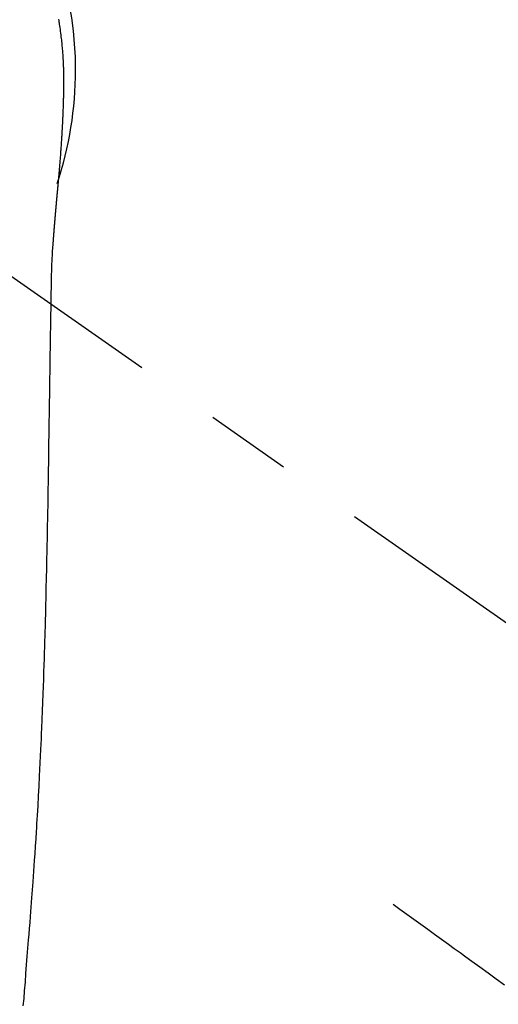
# Model space of a CAD drawing. Extents: x 0 to 26473, y -13 to 8857.
# Drawn here: x 17489 to 17523, y 6726 to 6797 of the extents above; entities that cross this region are included whole.
import ezdxf

# ---------------------------------------------------------------- set-up
doc = ezdxf.new("R2010")
doc.units = 0
doc.header["$LTSCALE"] = 50
doc.header["$MEASUREMENT"] = 0
doc.linetypes.add('CENTER2', pattern=[1.125, 0.75, -0.125, 0.125, -0.125])
doc.linetypes.add('HIDDEN', pattern=[0.375, 0.25, -0.125])
doc.layers.get('0').update_dxf_attribs({"linetype": 'CONTINUOUS'})
doc.layers.add('150-機器', color=8, linetype='CONTINUOUS')
doc.layers.add('160-文字', color=254, linetype='CONTINUOUS')
doc.styles.add('KH001', font='txt')
doc.dimstyles.new('KH1xx030', dxfattribs={"dimscale": 30, "dimtxt": 2, "dimasz": 0.6, "dimexe": 0.3, "dimexo": 1.2, "dimgap": 0.5, "dimtad": 3, "dimdec": 1, "dimdsep": 46, "dimlunit": 6, "dimtxsty": 'KH001', "dimblk": 'DOT', "dimcen": 1, "dimdle": 1, "dimclrd": 256, "dimclre": 256, "dimclrt": 256, "dimadec": 0, "dimazin": 0, "dimtfac": 1, "dimtdec": 1, "dimtix": 1, "dimtmove": 2, "dimatfit": 3, "dimldrblk": 'CLOSEDBLANK', "dimfxl": 1, "dimtolj": 1, "dimtzin": 0, "dimlwd": -1, "dimlwe": -1, "dimarcsym": 0})

# ---------------------------------------------------------------- blocks, each defined once
blk = doc.blocks.new('_ClosedBlank')
at = {"color": 0, "linetype": 'ByBlock', "lineweight": -2}
for p, q in [((-1, 0.1667), (0, 0)), ((-1, 0.1667), (-1, -0.1667)), ((0, 0), (-1, -0.1667))]:
    blk.add_line(p, q, dxfattribs=at)
blk = doc.blocks.new('_Dot')
at = {"color": 0, "linetype": 'ByBlock', "lineweight": -2}
blk.add_line((-0.5, 0), (-1, 0), dxfattribs=at)
at = {"color": 0, "linetype": 'ByBlock', "const_width": 0.5}
blk.add_lwpolyline([(-0.25, 0, 1), (0.25, 0, 1)], format="xyb", close=True, dxfattribs=at)
blk = doc.blocks.new('F402_H')
at = {"layer": '150-機器', "color": 13, "linetype": 'CENTER2'}
blk.add_line((0, 0), (244.018, -170.863), dxfattribs=at)
at = {"layer": '150-機器', "color": 13, "linetype": 'Continuous'}
for points in [[(24.694, 3.669), (24.709, 3.583), (24.723, 3.497), (24.737, 3.411), (24.751, 3.324), (24.771, 3.194), (24.79, 3.065), (24.809, 2.935), (24.827, 2.805), (24.844, 2.674), (24.86, 2.544), (24.876, 2.413), (24.892, 2.283), (24.904, 2.174), (24.916, 2.065), (24.927, 1.956), (24.938, 1.847), (24.949, 1.737), (24.959, 1.628), (24.968, 1.519), (24.977, 1.409), (24.989, 1.256), (25, 1.103), (25.011, 0.949), (25.02, 0.796), (25.024, 0.73), (25.028, 0.664), (25.031, 0.598), (25.034, 0.533), (25.038, 0.445), (25.041, 0.357), (25.044, 0.269), (25.048, 0.18), (25.053, 0.092), (25.058, 0.003), (25.062, -0.085), (25.065, -0.174), (25.066, -0.242), (25.066, -0.311), (25.066, -0.38), (25.065, -0.449), (25.065, -0.557), (25.064, -0.664), (25.064, -0.772), (25.063, -0.88), (25.063, -0.958), (25.062, -1.036), (25.061, -1.114), (25.06, -1.192), (25.059, -1.246), (25.059, -1.3), (25.058, -1.353), (25.057, -1.407), (25.056, -1.491), (25.054, -1.575), (25.053, -1.659), (25.051, -1.743), (25.05, -1.81), (25.049, -1.876), (25.048, -1.942), (25.046, -2.009), (25.044, -2.087), (25.042, -2.165), (25.04, -2.243), (25.037, -2.321), (25.035, -2.391), (25.033, -2.46), (25.031, -2.53), (25.029, -2.6), (25.026, -2.681), (25.023, -2.762), (25.02, -2.842), (25.017, -2.923), (25.015, -2.989), (25.012, -3.054), (25.01, -3.119), (25.007, -3.185), (25.005, -3.25), (25.002, -3.316), (24.999, -3.381), (24.996, -3.447), (24.993, -3.519), (24.99, -3.591), (24.986, -3.663), (24.982, -3.735), (24.98, -3.79), (24.977, -3.844), (24.974, -3.899), (24.971, -3.954), (24.967, -4.046), (24.962, -4.138), (24.957, -4.23), (24.952, -4.323), (24.949, -4.378), (24.946, -4.434), (24.943, -4.489), (24.939, -4.545), (24.935, -4.618), (24.931, -4.69), (24.927, -4.763), (24.923, -4.835), (24.917, -4.922), (24.912, -5.009), (24.906, -5.096), (24.901, -5.183), (24.894, -5.282), (24.887, -5.381), (24.881, -5.48), (24.874, -5.579), (24.87, -5.634), (24.866, -5.689), (24.862, -5.745), (24.858, -5.8), (24.852, -5.874), (24.847, -5.948), (24.842, -6.022), (24.837, -6.096), (24.83, -6.181), (24.824, -6.265), (24.817, -6.35), (24.811, -6.435), (24.803, -6.536), (24.794, -6.638), (24.786, -6.739), (24.778, -6.841)], [(24.778, -6.841), (24.778, -6.848), (24.777, -6.855), (24.776, -6.862), (24.776, -6.869), (24.775, -6.876), (24.775, -6.883), (24.774, -6.89), (24.774, -6.897), (24.773, -6.904), (24.772, -6.911), (24.772, -6.918), (24.771, -6.925), (24.771, -6.932), (24.77, -6.938), (24.77, -6.945), (24.769, -6.952), (24.768, -6.959), (24.768, -6.966), (24.767, -6.973), (24.767, -6.98), (24.766, -6.986), (24.765, -6.994), (24.765, -7.001), (24.764, -7.008), (24.764, -7.015), (24.763, -7.022), (24.763, -7.029), (24.762, -7.036), (24.761, -7.043), (24.761, -7.05), (24.76, -7.057), (24.76, -7.064), (24.759, -7.071), (24.758, -7.078), (24.758, -7.085), (24.757, -7.092), (24.757, -7.099), (24.756, -7.106), (24.755, -7.113), (24.755, -7.121), (24.754, -7.128), (24.754, -7.135), (24.753, -7.142), (24.752, -7.149), (24.752, -7.156), (24.751, -7.163), (24.75, -7.17), (24.75, -7.177), (24.749, -7.185), (24.749, -7.192), (24.748, -7.199), (24.747, -7.206), (24.747, -7.213), (24.746, -7.22), (24.746, -7.227), (24.745, -7.234), (24.744, -7.242), (24.744, -7.249), (24.743, -7.256), (24.742, -7.263), (24.742, -7.27), (24.741, -7.277), (24.741, -7.285), (24.74, -7.292), (24.739, -7.299), (24.739, -7.306), (24.738, -7.313), (24.737, -7.321), (24.737, -7.328), (24.736, -7.335), (24.736, -7.342), (24.735, -7.349), (24.734, -7.357), (24.734, -7.363), (24.733, -7.37), (24.732, -7.377), (24.732, -7.384), (24.731, -7.392), (24.731, -7.399), (24.73, -7.406), (24.729, -7.413), (24.729, -7.421), (24.728, -7.428), (24.727, -7.435), (24.727, -7.442), (24.726, -7.45), (24.725, -7.457), (24.725, -7.464), (24.724, -7.471), (24.724, -7.479), (24.723, -7.486), (24.722, -7.493), (24.722, -7.5), (24.721, -7.508), (24.72, -7.515), (24.72, -7.522), (24.719, -7.53), (24.718, -7.537), (24.718, -7.544), (24.717, -7.552), (24.716, -7.559), (24.716, -7.566), (24.715, -7.574), (24.714, -7.581), (24.714, -7.588), (24.713, -7.595), (24.713, -7.603), (24.712, -7.61), (24.711, -7.617), (24.711, -7.625), (24.71, -7.632), (24.709, -7.64), (24.709, -7.647), (24.708, -7.654), (24.707, -7.662), (24.707, -7.669), (24.706, -7.676), (24.705, -7.684), (24.705, -7.691), (24.704, -7.698), (24.703, -7.706), (24.703, -7.713), (24.702, -7.721), (24.701, -7.728), (24.701, -7.734), (24.7, -7.742), (24.699, -7.749), (24.699, -7.757), (24.698, -7.764), (24.697, -7.771), (24.697, -7.779), (24.696, -7.786), (24.695, -7.794), (24.695, -7.801), (24.694, -7.809), (24.693, -7.816), (24.693, -7.824), (24.692, -7.831), (24.691, -7.838), (24.691, -7.846), (24.69, -7.853), (24.689, -7.861), (24.689, -7.868), (24.688, -7.876), (24.687, -7.883), (24.687, -7.891), (24.686, -7.898), (24.685, -7.906), (24.685, -7.913), (24.684, -7.921), (24.683, -7.928), (24.682, -7.936), (24.682, -7.943), (24.681, -7.951), (24.68, -7.958), (24.68, -7.966), (24.679, -7.973), (24.678, -7.981), (24.678, -7.988), (24.677, -7.996), (24.676, -8.003), (24.676, -8.011), (24.675, -8.018), (24.674, -8.026), (24.674, -8.033), (24.673, -8.041), (24.672, -8.048), (24.672, -8.056), (24.671, -8.064), (24.67, -8.071), (24.669, -8.079), (24.669, -8.086), (24.668, -8.094), (24.667, -8.101), (24.667, -8.109), (24.666, -8.116), (24.665, -8.123), (24.665, -8.131), (24.664, -8.138), (24.663, -8.146), (24.663, -8.154), (24.662, -8.161), (24.661, -8.169), (24.66, -8.176), (24.66, -8.184), (24.659, -8.192), (24.658, -8.199), (24.658, -8.207), (24.657, -8.215), (24.656, -8.222), (24.656, -8.23), (24.655, -8.237), (24.654, -8.245), (24.653, -8.253), (24.653, -8.26), (24.652, -8.268), (24.651, -8.276), (24.651, -8.283), (24.65, -8.291), (24.649, -8.299), (24.648, -8.306), (24.648, -8.314), (24.647, -8.322), (24.646, -8.329), (24.646, -8.337), (24.645, -8.345), (24.644, -8.352), (24.644, -8.36), (24.643, -8.368), (24.642, -8.376), (24.641, -8.383), (24.641, -8.391), (24.64, -8.399), (24.639, -8.406), (24.639, -8.414), (24.638, -8.422), (24.637, -8.43), (24.636, -8.437), (24.636, -8.445), (24.635, -8.453), (24.634, -8.461), (24.634, -8.468), (24.633, -8.476), (24.632, -8.484), (24.631, -8.491), (24.631, -8.498), (24.63, -8.506), (24.629, -8.514), (24.629, -8.522), (24.628, -8.529), (24.627, -8.537), (24.626, -8.545), (24.626, -8.553), (24.625, -8.561), (24.624, -8.568), (24.624, -8.576), (24.623, -8.584), (24.622, -8.592), (24.621, -8.6), (24.621, -8.607), (24.62, -8.615), (24.619, -8.623), (24.618, -8.631), (24.618, -8.639), (24.617, -8.647), (24.616, -8.654), (24.616, -8.662), (24.615, -8.67), (24.614, -8.678), (24.613, -8.686), (24.613, -8.694), (24.612, -8.701), (24.611, -8.709), (24.611, -8.717), (24.61, -8.725), (24.609, -8.733), (24.608, -8.741), (24.608, -8.749), (24.607, -8.757), (24.606, -8.764), (24.605, -8.772), (24.605, -8.78), (24.604, -8.788), (24.603, -8.796), (24.603, -8.804), (24.602, -8.812), (24.601, -8.82), (24.6, -8.828), (24.6, -8.836), (24.599, -8.844), (24.598, -8.851), (24.597, -8.859), (24.597, -8.866), (24.596, -8.874), (24.595, -8.882), (24.594, -8.89), (24.594, -8.898), (24.593, -8.906), (24.592, -8.914), (24.592, -8.922), (24.591, -8.93), (24.59, -8.938), (24.589, -8.946), (24.589, -8.954), (24.588, -8.962), (24.587, -8.97), (24.586, -8.978), (24.586, -8.986), (24.585, -8.994), (24.584, -9.002), (24.583, -9.01), (24.583, -9.018), (24.582, -9.026), (24.581, -9.034), (24.581, -9.042), (24.58, -9.05), (24.579, -9.058), (24.578, -9.066), (24.578, -9.074), (24.577, -9.082), (24.576, -9.09), (24.575, -9.098), (24.575, -9.106), (24.574, -9.114), (24.573, -9.122), (24.572, -9.13), (24.572, -9.138), (24.571, -9.146), (24.57, -9.154), (24.569, -9.162), (24.569, -9.17), (24.568, -9.178), (24.567, -9.186), (24.566, -9.195), (24.566, -9.203), (24.565, -9.211), (24.564, -9.219), (24.564, -9.227), (24.563, -9.235), (24.562, -9.242), (24.561, -9.25), (24.561, -9.258), (24.56, -9.266), (24.559, -9.275), (24.558, -9.283), (24.558, -9.291), (24.557, -9.299), (24.556, -9.307), (24.555, -9.315), (24.555, -9.323), (24.554, -9.331), (24.553, -9.34), (24.552, -9.348), (24.552, -9.356), (24.551, -9.364), (24.55, -9.372), (24.549, -9.38), (24.549, -9.388), (24.548, -9.397), (24.548, -9.405), (24.547, -9.413), (24.547, -9.421), (24.546, -9.429), (24.545, -9.438), (24.544, -9.446), (24.544, -9.454), (24.543, -9.462), (24.542, -9.47), (24.541, -9.479), (24.541, -9.487), (24.54, -9.495), (24.539, -9.503), (24.538, -9.511), (24.538, -9.52), (24.537, -9.528), (24.536, -9.536), (24.536, -9.544), (24.535, -9.552), (24.534, -9.561), (24.533, -9.569), (24.533, -9.577), (24.532, -9.585), (24.531, -9.594), (24.53, -9.602), (24.53, -9.61), (24.529, -9.618), (24.528, -9.626), (24.527, -9.634), (24.527, -9.642), (24.526, -9.651), (24.525, -9.659), (24.524, -9.667), (24.524, -9.675), (24.523, -9.684), (24.522, -9.692), (24.521, -9.7), (24.521, -9.709), (24.52, -9.717), (24.519, -9.725), (24.518, -9.733), (24.518, -9.742), (24.517, -9.75), (24.516, -9.758), (24.515, -9.767), (24.515, -9.775), (24.514, -9.783), (24.513, -9.792), (24.512, -9.8), (24.512, -9.808), (24.511, -9.817), (24.51, -9.825), (24.509, -9.833), (24.509, -9.842), (24.508, -9.85), (24.507, -9.859), (24.506, -9.867), (24.506, -9.875), (24.505, -9.884), (24.504, -9.892), (24.503, -9.9), (24.503, -9.909), (24.502, -9.917), (24.501, -9.926), (24.5, -9.934), (24.5, -9.942), (24.499, -9.951), (24.498, -9.959), (24.497, -9.968), (24.497, -9.976), (24.496, -9.984), (24.495, -9.993), (24.494, -10), (24.494, -10.009), (24.493, -10.017), (24.492, -10.026), (24.491, -10.034), (24.491, -10.042), (24.49, -10.051), (24.489, -10.059), (24.488, -10.068), (24.488, -10.076), (24.487, -10.085), (24.486, -10.093), (24.485, -10.102), (24.485, -10.11), (24.484, -10.119), (24.483, -10.127), (24.482, -10.135), (24.482, -10.144), (24.481, -10.152), (24.48, -10.161), (24.479, -10.169), (24.479, -10.178), (24.478, -10.186), (24.477, -10.195), (24.476, -10.203), (24.476, -10.212), (24.475, -10.22), (24.474, -10.229), (24.474, -10.237), (24.473, -10.246), (24.472, -10.255), (24.471, -10.263), (24.471, -10.272), (24.47, -10.28), (24.469, -10.289), (24.468, -10.297), (24.468, -10.306), (24.467, -10.314), (24.466, -10.323), (24.465, -10.331), (24.465, -10.34), (24.464, -10.349), (24.463, -10.357), (24.462, -10.366), (24.462, -10.373), (24.461, -10.382), (24.46, -10.39), (24.459, -10.399), (24.459, -10.408), (24.458, -10.416), (24.457, -10.425), (24.456, -10.433), (24.456, -10.442), (24.455, -10.451), (24.454, -10.459), (24.453, -10.468), (24.453, -10.476), (24.452, -10.485), (24.451, -10.494), (24.45, -10.502), (24.45, -10.511), (24.449, -10.52), (24.448, -10.528), (24.448, -10.537), (24.447, -10.546), (24.446, -10.554), (24.445, -10.563), (24.445, -10.571), (24.444, -10.58), (24.443, -10.589), (24.442, -10.597), (24.442, -10.606), (24.441, -10.615), (24.44, -10.623), (24.439, -10.632), (24.439, -10.641), (24.438, -10.65), (24.437, -10.658), (24.436, -10.667), (24.436, -10.676), (24.435, -10.684), (24.434, -10.693), (24.434, -10.702), (24.433, -10.71), (24.432, -10.719), (24.431, -10.728), (24.431, -10.737), (24.43, -10.745), (24.429, -10.753), (24.428, -10.762), (24.428, -10.77), (24.427, -10.779), (24.426, -10.788), (24.425, -10.797), (24.425, -10.805), (24.424, -10.814), (24.423, -10.823), (24.422, -10.832), (24.422, -10.84), (24.421, -10.849), (24.42, -10.858), (24.42, -10.867), (24.419, -10.876), (24.418, -10.884), (24.417, -10.893), (24.417, -10.902), (24.416, -10.911), (24.415, -10.919), (24.414, -10.928), (24.414, -10.937), (24.413, -10.946), (24.412, -10.955), (24.412, -10.964), (24.411, -10.972), (24.41, -10.981), (24.409, -10.99), (24.409, -10.999), (24.408, -11.008), (24.407, -11.016), (24.406, -11.025), (24.406, -11.034), (24.405, -11.043), (24.404, -11.052), (24.404, -11.061), (24.403, -11.069), (24.402, -11.078), (24.401, -11.087), (24.401, -11.096), (24.4, -11.105), (24.399, -11.114), (24.399, -11.123), (24.398, -11.131), (24.397, -11.139), (24.396, -11.148), (24.396, -11.157), (24.395, -11.166), (24.394, -11.175), (24.393, -11.184), (24.393, -11.193), (24.392, -11.202), (24.391, -11.211), (24.391, -11.219), (24.39, -11.228), (24.389, -11.237), (24.388, -11.246), (24.388, -11.255), (24.387, -11.264), (24.386, -11.273), (24.386, -11.282), (24.385, -11.291), (24.384, -11.3), (24.383, -11.309), (24.383, -11.318), (24.382, -11.327), (24.381, -11.336), (24.381, -11.345), (24.38, -11.354), (24.379, -11.363), (24.378, -11.371), (24.378, -11.38), (24.377, -11.389), (24.376, -11.398), (24.376, -11.407), (24.375, -11.416), (24.374, -11.425), (24.373, -11.434), (24.373, -11.443), (24.372, -11.452), (24.371, -11.461), (24.371, -11.47), (24.37, -11.479), (24.369, -11.488), (24.369, -11.497), (24.368, -11.505), (24.367, -11.514), (24.366, -11.523), (24.366, -11.532), (24.365, -11.542), (24.364, -11.551), (24.364, -11.56), (24.363, -11.569), (24.362, -11.578), (24.362, -11.587), (24.361, -11.596), (24.36, -11.605), (24.359, -11.614), (24.359, -11.623), (24.358, -11.632), (24.357, -11.641), (24.357, -11.65), (24.356, -11.659), (24.355, -11.668), (24.355, -11.677), (24.354, -11.686), (24.353, -11.696), (24.352, -11.705), (24.352, -11.714), (24.351, -11.723), (24.35, -11.732), (24.35, -11.741), (24.349, -11.75), (24.348, -11.759), (24.348, -11.768), (24.347, -11.777), (24.346, -11.787), (24.346, -11.796), (24.345, -11.805), (24.344, -11.814), (24.343, -11.823), (24.343, -11.832), (24.342, -11.841), (24.341, -11.851), (24.341, -11.86), (24.34, -11.869), (24.339, -11.878), (24.339, -11.886), (24.338, -11.895), (24.337, -11.904), (24.337, -11.914), (24.336, -11.923), (24.335, -11.932), (24.335, -11.941), (24.334, -11.95), (24.333, -11.96), (24.333, -11.969), (24.332, -11.978), (24.331, -11.987), (24.33, -11.996), (24.33, -12.006), (24.329, -12.015), (24.328, -12.024), (24.328, -12.033), (24.327, -12.042), (24.326, -12.052), (24.326, -12.061), (24.325, -12.07), (24.324, -12.079), (24.324, -12.089), (24.323, -12.098), (24.322, -12.107), (24.322, -12.116), (24.321, -12.126), (24.32, -12.135), (24.32, -12.144), (24.319, -12.153), (24.318, -12.163), (24.318, -12.172), (24.317, -12.181), (24.316, -12.191), (24.316, -12.2), (24.315, -12.209), (24.314, -12.218), (24.314, -12.228), (24.313, -12.237), (24.312, -12.246), (24.312, -12.256), (24.311, -12.264), (24.311, -12.273), (24.31, -12.283), (24.309, -12.292), (24.309, -12.301), (24.308, -12.311), (24.307, -12.32), (24.307, -12.329), (24.306, -12.339), (24.305, -12.348), (24.305, -12.357), (24.304, -12.367), (24.303, -12.376), (24.303, -12.385), (24.302, -12.395), (24.301, -12.404), (24.301, -12.413), (24.3, -12.423), (24.299, -12.432), (24.299, -12.441), (24.298, -12.451), (24.297, -12.46), (24.297, -12.47), (24.296, -12.479), (24.296, -12.488), (24.295, -12.498), (24.294, -12.507), (24.294, -12.516), (24.293, -12.526), (24.292, -12.535), (24.292, -12.544), (24.291, -12.554), (24.29, -12.563), (24.29, -12.573), (24.289, -12.582), (24.288, -12.591)], [(24.281, -12.591), (24.265, -12.851), (24.248, -13.111), (24.233, -13.371), (24.219, -13.631), (24.21, -13.816), (24.202, -14.002), (24.194, -14.187), (24.187, -14.373), (24.181, -14.566), (24.175, -14.759), (24.171, -14.953), (24.167, -15.146), (24.166, -15.233), (24.165, -15.321), (24.163, -15.408), (24.162, -15.496), (24.16, -15.616), (24.158, -15.735), (24.156, -15.855), (24.154, -15.975), (24.152, -16.108), (24.15, -16.241), (24.148, -16.374), (24.145, -16.507), (24.143, -16.627), (24.141, -16.746), (24.139, -16.866), (24.137, -16.985), (24.135, -17.122), (24.133, -17.258), (24.131, -17.395), (24.128, -17.532), (24.125, -17.765), (24.121, -17.999), (24.117, -18.233), (24.113, -18.467), (24.11, -18.7), (24.106, -18.934), (24.102, -19.167), (24.098, -19.401), (24.094, -19.658), (24.09, -19.915), (24.086, -20.172), (24.082, -20.43), (24.079, -20.675), (24.075, -20.921), (24.071, -21.167), (24.068, -21.412), (24.061, -21.842), (24.054, -22.272), (24.047, -22.703), (24.041, -23.133), (24.035, -23.547), (24.029, -23.961), (24.024, -24.375), (24.019, -24.789), (24.008, -25.53), (23.998, -26.27), (23.986, -27.01), (23.975, -27.75), (23.969, -28.111), (23.963, -28.472), (23.958, -28.834), (23.952, -29.195), (23.943, -29.768), (23.933, -30.341), (23.924, -30.914), (23.914, -31.486), (23.905, -31.966), (23.897, -32.445), (23.888, -32.925), (23.879, -33.404), (23.87, -33.886), (23.861, -34.367), (23.851, -34.849), (23.841, -35.33), (23.824, -36.034), (23.806, -36.737), (23.789, -37.44), (23.773, -38.144), (23.77, -38.329), (23.766, -38.515), (23.763, -38.7), (23.759, -38.886), (23.754, -39.143), (23.748, -39.401), (23.741, -39.659), (23.734, -39.916), (23.725, -40.253), (23.715, -40.59), (23.705, -40.927), (23.694, -41.265), (23.681, -41.696), (23.667, -42.127), (23.652, -42.559), (23.638, -42.99), (23.619, -43.513), (23.601, -44.037), (23.582, -44.56), (23.563, -45.083), (23.54, -45.706), (23.517, -46.328), (23.493, -46.95), (23.468, -47.572), (23.452, -47.957), (23.435, -48.342), (23.418, -48.728), (23.4, -49.113), (23.378, -49.594), (23.355, -50.076), (23.332, -50.557), (23.308, -51.039), (23.271, -51.752), (23.232, -52.465), (23.193, -53.178), (23.152, -53.891), (23.135, -54.182), (23.117, -54.474), (23.1, -54.765), (23.082, -55.056), (23.05, -55.579), (23.016, -56.101), (22.982, -56.624), (22.947, -57.146), (22.921, -57.53), (22.895, -57.913), (22.867, -58.297), (22.84, -58.68), (22.819, -58.969), (22.797, -59.258), (22.776, -59.547), (22.754, -59.835), (22.728, -60.17), (22.703, -60.505), (22.677, -60.839), (22.65, -61.174), (22.616, -61.606), (22.581, -62.039), (22.545, -62.472), (22.509, -62.904), (22.484, -63.19), (22.458, -63.476), (22.434, -63.761), (22.41, -64.047), (22.363, -64.676), (22.32, -65.304), (22.277, -65.933), (22.228, -66.561), (22.18, -67.099), (22.127, -67.636)], [(24.168, -15.151), (24.168, -15.152), (24.168, -15.153), (24.168, -15.154), (24.168, -15.155), (24.168, -15.156), (24.168, -15.157), (24.168, -15.158), (24.168, -15.159), (24.168, -15.16), (24.168, -15.161), (24.168, -15.162), (24.168, -15.163), (24.167, -15.164), (24.167, -15.165), (24.167, -15.166), (24.167, -15.167), (24.167, -15.168), (24.167, -15.169), (24.167, -15.17), (24.167, -15.171), (24.167, -15.172), (24.167, -15.173), (24.167, -15.174), (24.167, -15.175), (24.167, -15.176), (24.167, -15.177), (24.167, -15.178), (24.167, -15.179), (24.167, -15.18), (24.167, -15.181), (24.167, -15.182), (24.167, -15.183), (24.167, -15.184), (24.167, -15.185), (24.167, -15.186), (24.167, -15.187), (24.167, -15.188), (24.167, -15.189), (24.167, -15.19), (24.167, -15.191), (24.167, -15.192), (24.167, -15.193), (24.167, -15.194), (24.167, -15.195), (24.167, -15.196), (24.167, -15.197), (24.167, -15.198), (24.167, -15.199), (24.167, -15.2), (24.167, -15.201), (24.167, -15.202), (24.167, -15.203), (24.167, -15.204), (24.167, -15.205), (24.167, -15.206), (24.167, -15.207), (24.167, -15.208), (24.167, -15.209), (24.167, -15.21), (24.167, -15.211), (24.167, -15.212), (24.167, -15.213), (24.167, -15.214), (24.167, -15.215), (24.167, -15.216), (24.167, -15.217), (24.167, -15.218), (24.167, -15.219), (24.167, -15.22), (24.167, -15.221), (24.166, -15.221), (24.166, -15.222), (24.166, -15.223), (24.166, -15.224), (24.166, -15.225), (24.166, -15.226), (24.166, -15.227)]]:
    blk.add_lwpolyline(points, dxfattribs=at)
at = {"layer": '150-機器', "color": 13, "linetype": 'HIDDEN'}
blk.add_lwpolyline([(48.87, -60.285), (49.37, -60.647), (49.871, -61.01), (50.371, -61.373), (50.871, -61.735), (51.37, -62.097), (51.87, -62.459), (52.369, -62.821), (52.868, -63.183), (53.289, -63.489), (53.711, -63.794), (54.132, -64.099), (54.553, -64.405), (55.144, -64.833), (55.734, -65.261), (56.325, -65.689), (56.915, -66.117)], dxfattribs=at)
at = {"layer": '150-機器', "color": 13, "linetype": 'Continuous'}
for start, end in [(0, 197.72438), (341.58375, 0)]:
    blk.add_arc((0, 0), 25.931, start, end, dxfattribs=at)

msp = doc.modelspace()

# ---------------------------------------------------------------- block references
at = {"layer": '150-機器'}
msp.add_blockref('F402_H', (17466.682, 6793.043), dxfattribs=at)

# ---------------------------------------------------------------- leaders
at = {"layer": '160-文字'}
msp.add_leader([(17346.675, 6792.88), (18148.68, 5789.669)], dimstyle='KH1xx030', override={"dimgap": 0.5, "dimtad": 1}, dxfattribs=at)

doc.saveas('drawing.dxf')
